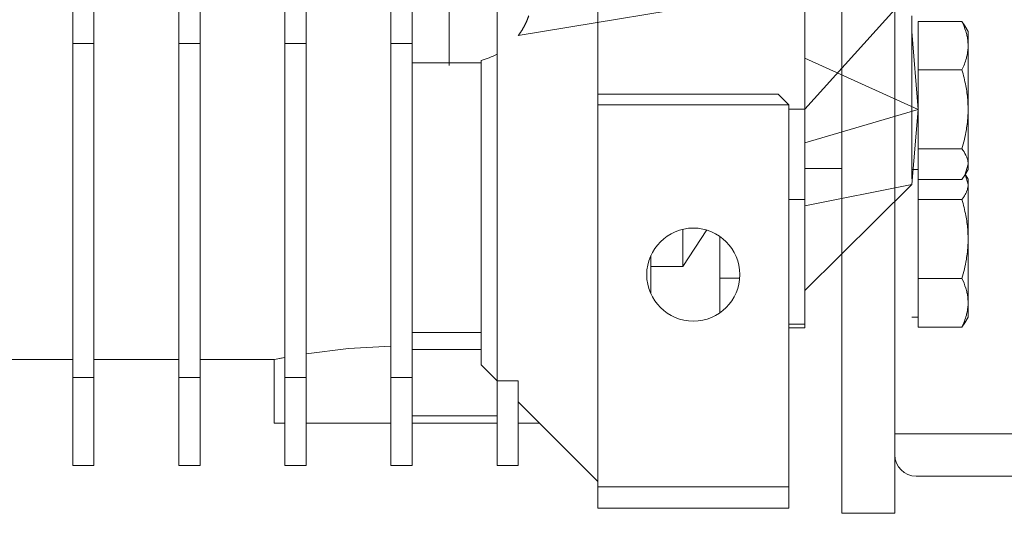
# Model space of a CAD drawing. Units: millimetres. Extents: x 0 to 30462, y -7 to 21000.
# Drawn here: x 9262 to 9355, y 11878 to 11924 of the extents above; entities that cross this region are included whole.
import ezdxf

# ---------------------------------------------------------------- set-up
doc = ezdxf.new("R2010")
doc.units = ezdxf.units.MM
doc.linetypes.add('K5LT_THIN', pattern=[0])
doc.layers.add('R', color=1, linetype='Continuous', true_color=0xff0000)
doc.layers.add('WELDING', color=7, linetype='Continuous', true_color=0xffffff)

msp = doc.modelspace()

# ---------------------------------------------------------------- linework, layer by layer
at = {"layer": 'R', "color": 7, "linetype": 'K5LT_THIN', "lineweight": 18}
for p, q in [((9316.24, 11937.705), (9316.24, 11922.732)), ((9335.74, 11920.617), (9335.74, 11937.705)), ((9339.24, 11877.705), (9339.24, 11937.705)), ((9302.24, 11933.012), (9302.24, 11920.174)), ((9306.74, 11932.338), (9306.74, 11921.002)), ((9338.74, 11927.705), (9308.74, 11922.745)), ((9266.74, 11922), (9266.74, 11927.205)), ((9268.74, 11927.205), (9268.74, 11922)), ((9276.74, 11922), (9276.74, 11927.205)), ((9278.74, 11927.205), (9278.74, 11922)), ((9286.74, 11922), (9286.74, 11927.205)), ((9288.74, 11927.205), (9288.74, 11922)), ((9296.74, 11922), (9296.74, 11927.205)), ((9298.74, 11922), (9298.74, 11927.205)), ((9335.74, 11915.79), (9344.24, 11925.205)), ((9335.74, 11915.79), (9344.24, 11925.205)), ((9344.24, 11877.705), (9344.24, 11925.205)), ((9345.84, 11924.617), (9345.84, 11909.229)), ((9346.44, 11924.06), (9350.56, 11924.06)), ((9346.44, 11921.778), (9346.44, 11924.06)), ((9346.44, 11915.775), (9345.84, 11923.117)), ((9346.44, 11923.117), (9346.44, 11921.778)), ((9350.83, 11923.656), (9351.14, 11923.117)), ((9351.108, 11923.173), (9351.14, 11923.117)), ((9351.14, 11923.117), (9351.14, 11921.778)), ((9268.74, 11922), (9266.74, 11922)), ((9266.74, 11922), (9266.74, 11890.494)), ((9268.74, 11890.494), (9268.74, 11922)), ((9278.74, 11922), (9276.74, 11922)), ((9276.74, 11922), (9276.74, 11890.494)), ((9278.74, 11922), (9278.74, 11890.494)), ((9288.74, 11922), (9286.74, 11922)), ((9286.74, 11922), (9286.74, 11890.494)), ((9288.74, 11890.494), (9288.74, 11922)), ((9298.74, 11922), (9296.74, 11922)), ((9296.74, 11922), (9296.74, 11890.494)), ((9298.74, 11890.494), (9298.74, 11922)), ((9316.24, 11922.732), (9316.24, 11921.34)), ((9316.24, 11921.34), (9316.24, 11920.17)), ((9346.44, 11919.496), (9346.44, 11921.778)), ((9351.14, 11921.778), (9351.14, 11915.775)), ((9302.24, 11920.174), (9298.74, 11920.174)), ((9302.24, 11919.909), (9302.24, 11920.174)), ((9302.24, 11920.174), (9305.24, 11920.174)), ((9305.24, 11920.391), (9305.24, 11891.705)), ((9306.74, 11921.002), (9306.74, 11890.205)), ((9316.24, 11920.17), (9316.24, 11917.205)), ((9346.44, 11915.775), (9335.74, 11920.617)), ((9335.74, 11920.342), (9335.74, 11920.617)), ((9335.74, 11915.79), (9335.74, 11920.342)), ((9346.44, 11919.496), (9350.56, 11919.496)), ((9346.44, 11915.775), (9346.44, 11919.496)), ((9316.24, 11917.205), (9316.24, 11916.205)), ((9316.24, 11917.205), (9333.24, 11917.205)), ((9333.24, 11917.205), (9334.24, 11916.205)), ((9316.24, 11916.205), (9316.24, 11880.205)), ((9316.24, 11916.205), (9334.24, 11916.205)), ((9334.24, 11880.205), (9334.24, 11916.205)), ((9335.74, 11915.79), (9334.24, 11915.79)), ((9335.74, 11907.303), (9335.74, 11915.79)), ((9346.44, 11915.775), (9335.74, 11912.617)), ((9345.84, 11908.712), (9346.44, 11915.775)), ((9346.44, 11912.054), (9346.44, 11915.775)), ((9351.14, 11915.775), (9351.14, 11910.614)), ((9346.44, 11910.614), (9346.44, 11912.054)), ((9346.44, 11912.054), (9350.56, 11912.054)), ((9335.74, 11910.205), (9339.24, 11910.205)), ((9346.44, 11910.117), (9345.84, 11910.117)), ((9346.44, 11909.175), (9346.44, 11910.614)), ((9350.83, 11909.579), (9351.14, 11910.117)), ((9351.108, 11910.062), (9351.14, 11910.117)), ((9351.14, 11910.614), (9351.14, 11910.117)), ((9346.44, 11909.175), (9350.56, 11909.175)), ((9346.44, 11908.712), (9346.44, 11909.175)), ((9350.877, 11909.661), (9351.14, 11909.205)), ((9351.14, 11909.205), (9351.14, 11908.712)), ((9345.84, 11908.712), (9335.74, 11898.705)), ((9345.84, 11908.712), (9335.74, 11906.705)), ((9346.44, 11907.279), (9346.44, 11908.712)), ((9351.14, 11908.712), (9351.14, 11903.559)), ((9334.24, 11907.303), (9335.74, 11907.303)), ((9335.74, 11907.303), (9335.74, 11895.533)), ((9346.44, 11907.279), (9350.56, 11907.279)), ((9346.44, 11903.559), (9346.44, 11907.279)), ((9324.24, 11904.48), (9324.24, 11900.958)), ((9327.74, 11896.596), (9327.74, 11903.814)), ((9346.44, 11899.839), (9346.44, 11903.559)), ((9351.14, 11903.559), (9351.14, 11897.552)), ((9321.24, 11902.014), (9321.24, 11900.958)), ((9324.24, 11900.958), (9321.24, 11900.958)), ((9321.24, 11898.396), (9321.24, 11900.958)), ((9327.74, 11899.886), (9329.619, 11899.886)), ((9346.44, 11899.839), (9350.56, 11899.839)), ((9346.44, 11897.552), (9346.44, 11899.839)), ((9321.171, 11898.557), (9321.24, 11898.557)), ((9346.44, 11895.265), (9346.44, 11897.552)), ((9351.14, 11897.552), (9351.14, 11896.205)), ((9346.44, 11896.205), (9345.84, 11896.205)), ((9350.833, 11895.672), (9351.14, 11896.205)), ((9335.74, 11895.533), (9334.24, 11895.533)), ((9334.24, 11895.205), (9335.74, 11895.205)), ((9335.74, 11895.205), (9335.74, 11895.533)), ((9346.44, 11895.265), (9350.56, 11895.265)), ((9305.24, 11894.747), (9298.74, 11894.747)), ((9305.24, 11893.16), (9298.74, 11893.16)), ((9266.74, 11892.205), (9260.24, 11892.205)), ((9276.74, 11892.205), (9268.74, 11892.205)), ((9285.74, 11892.205), (9278.74, 11892.205)), ((9285.74, 11886.205), (9285.74, 11892.205)), ((9305.24, 11891.705), (9306.74, 11890.205)), ((9266.74, 11890.494), (9266.74, 11882.205)), ((9268.74, 11890.494), (9266.74, 11890.494)), ((9268.74, 11882.205), (9268.74, 11890.494)), ((9276.74, 11890.494), (9276.74, 11882.205)), ((9276.74, 11890.494), (9278.74, 11890.494)), ((9278.74, 11890.494), (9278.74, 11882.205)), ((9286.74, 11890.494), (9288.74, 11890.494)), ((9286.74, 11890.494), (9286.74, 11882.205)), ((9288.74, 11890.494), (9288.74, 11882.205)), ((9296.74, 11890.494), (9298.74, 11890.494)), ((9296.74, 11890.494), (9296.74, 11882.205)), ((9298.74, 11882.205), (9298.74, 11890.494)), ((9306.74, 11890.205), (9306.74, 11882.205)), ((9306.74, 11890.205), (9308.74, 11890.205)), ((9308.74, 11890.205), (9308.74, 11882.205)), ((9316.24, 11880.705), (9308.74, 11888.205)), ((9306.74, 11886.886), (9298.74, 11886.886)), ((9286.74, 11886.205), (9285.74, 11886.205)), ((9296.74, 11886.205), (9288.74, 11886.205)), ((9306.74, 11886.205), (9298.74, 11886.205)), ((9308.74, 11886.205), (9310.74, 11886.205)), ((9344.24, 11885.205), (9384.24, 11885.205)), ((9266.74, 11882.205), (9268.74, 11882.205)), ((9276.74, 11882.205), (9278.74, 11882.205)), ((9286.74, 11882.205), (9288.74, 11882.205)), ((9296.74, 11882.205), (9298.74, 11882.205)), ((9306.74, 11882.205), (9308.74, 11882.205)), ((9380.24, 11881.205), (9346.24, 11881.205)), ((9316.24, 11880.205), (9334.24, 11880.205)), ((9316.24, 11880.205), (9316.24, 11878.205)), ((9334.24, 11880.205), (9334.24, 11878.205)), ((9334.24, 11878.205), (9316.24, 11878.205)), ((9344.24, 11877.705), (9339.24, 11877.705))]:
    msp.add_line(p, q, dxfattribs=at)
msp.add_circle((9325.24, 11900.205), 4.39, dxfattribs=at)
for centre, radius, start, end in [((9303.559, 11926.67), 6.5, 284.99165, 299.30427), ((9346.24, 11883.205), 2, 180, 270)]:
    msp.add_arc(centre, radius, start, end, dxfattribs=at)
at = {"layer": 'WELDING', "color": 7, "linetype": 'K5LT_THIN', "lineweight": 18}
for p, q in [((9350.83, 11923.655), (9350.56, 11924.06)), ((9351.108, 11923.173), (9351.108, 11923.173)), ((9351.14, 11910.614), (9350.83, 11909.58)), ((9350.83, 11909.58), (9350.56, 11909.175)), ((9350.876, 11909.66), (9351.14, 11908.712)), ((9326.526, 11904.428), (9324.24, 11900.958)), ((9350.56, 11895.265), (9350.833, 11895.672)), ((9288.74, 11892.751), (9292.735, 11893.24)), ((9292.735, 11893.24), (9296.741, 11893.451)), ((9286.74, 11892.404), (9285.75, 11892.207)), ((9285.75, 11892.207), (9286.361, 11892.33)), ((9286.361, 11892.33), (9286.74, 11892.404))]:
    msp.add_line(p, q, dxfattribs=at)
for points in [[(9309.72, 11924.6), (9309.552, 11924.099), (9309.306, 11923.633)], [(9309.306, 11923.633), (9309.553, 11924.1), (9309.72, 11924.6)], [(9309.306, 11923.633), (9309.059, 11923.166), (9308.74, 11922.745)], [(9308.74, 11922.745), (9309.059, 11923.167), (9309.306, 11923.633)]]:
    msp.add_open_spline(points, degree=2, dxfattribs=at)
for points, knots in [([(9350.56, 11924.06), (9350.702, 11923.76), (9350.88, 11923.32), (9351.035, 11922.747), (9351.106, 11922.354), (9351.136, 11922.034), (9351.14, 11921.842), (9351.14, 11921.778)], [0, 0, 0, 0, 3.236469, 4.681557, 6.011233, 7.334533, 8, 8, 8, 8]), ([(9351.14, 11921.778), (9351.14, 11921.628), (9351.127, 11921.379), (9351.071, 11920.986), (9350.973, 11920.553), (9350.803, 11920.04), (9350.645, 11919.675), (9350.56, 11919.496)], [0, 0, 0, 0, 1.542462, 2.570231, 4.09527, 6.081962, 8, 8, 8, 8]), ([(9350.56, 11919.496), (9350.702, 11919.007), (9350.88, 11918.29), (9351.035, 11917.356), (9351.106, 11916.715), (9351.136, 11916.193), (9351.14, 11915.88), (9351.14, 11915.775)], [0, 0, 0, 0, 3.236469, 4.681557, 6.011233, 7.334533, 8, 8, 8, 8]), ([(9351.14, 11915.775), (9351.14, 11915.531), (9351.127, 11915.125), (9351.071, 11914.484), (9350.973, 11913.778), (9350.803, 11912.942), (9350.645, 11912.346), (9350.56, 11912.054)], [0, 0, 0, 0, 1.540431, 2.567236, 4.091752, 6.079444, 8, 8, 8, 8]), ([(9350.56, 11912.054), (9350.702, 11911.865), (9350.88, 11911.587), (9351.035, 11911.226), (9351.106, 11910.978), (9351.136, 11910.776), (9351.14, 11910.655), (9351.14, 11910.614)], [0, 0, 0, 0, 3.236467, 4.681555, 6.011231, 7.334533, 8, 8, 8, 8]), ([(9351.14, 11908.712), (9351.14, 11908.618), (9351.127, 11908.462), (9351.071, 11908.215), (9350.963, 11907.914), (9350.785, 11907.593), (9350.623, 11907.363), (9350.56, 11907.279)], [0, 0, 0, 0, 1.542462, 2.570231, 4.09527, 6.570744, 8, 8, 8, 8]), ([(9350.56, 11907.279), (9350.702, 11906.791), (9350.88, 11906.074), (9351.035, 11905.14), (9351.106, 11904.499), (9351.136, 11903.977), (9351.14, 11903.664), (9351.14, 11903.559)], [0, 0, 0, 0, 3.236469, 4.681557, 6.011233, 7.334533, 8, 8, 8, 8]), ([(9351.14, 11903.559), (9351.14, 11903.315), (9351.127, 11902.909), (9351.071, 11902.268), (9350.973, 11901.562), (9350.803, 11900.727), (9350.645, 11900.131), (9350.56, 11899.839)], [0, 0, 0, 0, 1.542462, 2.570231, 4.09527, 6.081962, 8, 8, 8, 8]), ([(9350.56, 11899.839), (9350.702, 11899.539), (9350.88, 11899.098), (9351.035, 11898.524), (9351.106, 11898.129), (9351.136, 11897.809), (9351.14, 11897.616), (9351.14, 11897.552)], [0, 0, 0, 0, 3.236469, 4.681557, 6.011233, 7.334533, 8, 8, 8, 8]), ([(9351.14, 11897.552), (9351.14, 11897.402), (9351.127, 11897.153), (9351.071, 11896.758), (9350.973, 11896.325), (9350.803, 11895.811), (9350.645, 11895.444), (9350.56, 11895.265)], [0, 0, 0, 0, 1.540431, 2.567236, 4.091752, 6.079444, 8, 8, 8, 8])]:
    msp.add_open_spline(points, degree=3, knots=knots, dxfattribs=at)

doc.saveas('drawing.dxf')
